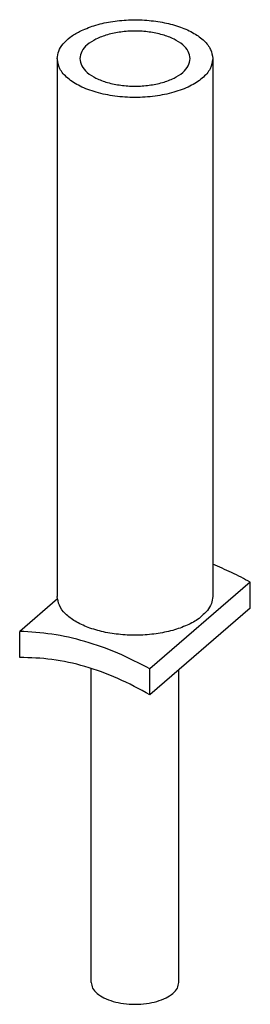
# Model space of a CAD drawing. Units: millimetres. Extents: x -113 to 184, y 333 to 543.
# Drawn here: x 77 to 86, y 383 to 422 of the extents above; entities that cross this region are included whole.
import ezdxf

# ---------------------------------------------------------------- set-up
doc = ezdxf.new("R2010")
doc.units = ezdxf.units.MM
doc.layers.add('1', color=7, linetype='Continuous')

# ---------------------------------------------------------------- blocks, each defined once
blk = doc.blocks.new('PSBJ_URTK_S_VT-select__3', base_point=(76.60192915402037, 382.6786614001629))
at = {"color": 7, "linetype": 'Continuous'}
for p, q in [((78.10000536537376, 420.44634360138), (78.10000536537376, 398.968913587526)), ((84.30000536537378, 420.44634360138), (84.30000536537376, 398.968913587526)), ((85.79808157672709, 399.5352139204969), (81.79808157672709, 396.0711123053592)), ((85.79808157672709, 398.4959834359556), (85.79808157672709, 399.5352139204969)), ((78.10587589601823, 398.8735683898681), (76.60192915402045, 397.5711123053592)), ((85.79808157672709, 398.4959834359556), (81.79808157672707, 395.0318818208178)), ((76.60192915402037, 396.5318818208178), (76.60192915402045, 397.5711123053592)), ((79.45000536537376, 383.553661400163), (79.45000536537376, 396.0930811698138)), ((81.79808157672707, 395.0318818208178), (81.79808157672709, 396.0711123053592)), ((82.95000536537376, 383.553661400163), (82.95000536537376, 396.0294770850095))]:
    blk.add_line(p, q, dxfattribs=at)
for points, knots in [([(78.99244163781583, 421.5345373328418), (79.18066375821363, 421.6166966542808), (79.57700017385427, 421.7896982605107), (80.23694664358857, 421.9327030998384), (80.94420729167835, 422.0056657621748), (81.66644565137598, 421.9928354285736), (82.36343681615523, 421.898271018161), (82.99759304679121, 421.7262317609033), (83.5386469883799, 421.4858143449052), (83.9517527067756, 421.1875492927943), (84.24084614321252, 420.8390473321313), (84.28118421703458, 420.5712799383647), (84.30000536537378, 420.44634360138)], [0, 0, 0, 0, 0.6148465583331887, 1.294672903877226, 2.014511178275143, 2.745103207207318, 3.456114188508568, 4.119192779758373, 4.711321036709061, 5.219154362857699, 5.645581271117458, 6.018582882266322, 6.018582882266322, 6.018582882266322, 6.018582882266322]), ([(82.30000536537378, 421.3989715455429), (82.12397954690742, 421.4407777840796), (81.76257991736107, 421.5266104089788), (81.1997303366893, 421.5574380711219), (80.63850313517439, 421.5228178624839), (80.1140953741954, 421.4168193444111), (79.65795306550301, 421.2484782770676), (79.30539023440193, 421.0266481073855), (79.05314901830931, 420.7588479357926), (79.01676890935667, 420.5449194645792), (79.00000536537377, 420.44634360138)], [0, 0, 0, 0, 0.5418582543595243, 1.112492323693931, 1.683126392751809, 2.224984637854717, 2.713002649512359, 3.130298484356852, 3.474808327865309, 3.769213059962178, 3.769213059962178, 3.769213059962178, 3.769213059962178]), ([(78.10000536537376, 420.44634360138), (78.11229967029514, 420.5486082586188), (78.13814009706671, 420.7635501274826), (78.33269539396824, 421.0579009714188), (78.61899990246437, 421.3257348030858), (78.862306825424, 421.4617750424152), (78.99244163781583, 421.5345373328418)], [0, 0, 0, 0, 0.3053422586679622, 0.6417743765612036, 1.029212819810702, 1.474722102364849, 1.474722102364849, 1.474722102364849, 1.474722102364849]), ([(83.40000536537377, 420.4463436013801), (83.38324976004037, 420.544951398411), (83.34688687811379, 420.7589491702817), (83.09448869904129, 421.026118031884), (82.74271056286452, 421.251104436896), (82.4550639844011, 421.347180719514), (82.30000536537378, 421.3989715455429)], [0, 0, 0, 0, 0.2944047364783259, 0.638914576052891, 1.056210406390852, 1.54422842322793, 1.54422842322793, 1.54422842322793, 1.54422842322793]), ([(84.30000536537378, 420.44634360138), (84.2763840682949, 420.3074414933592), (84.22512131808523, 420.0059973630422), (83.86968930996885, 419.6286376891646), (83.37290223326521, 419.3160832382993), (82.73012816460344, 419.0787611559286), (81.99131146254749, 418.9298937172532), (81.20000536537381, 418.8791346231831), (80.40869926820005, 418.9298937172533), (79.66988256614411, 419.0787611559286), (79.02710849748233, 419.3160832382991), (78.53032142077872, 419.6286376891646), (78.17488941266228, 420.0059973630422), (78.12362666245262, 420.3074414933592), (78.10000536537376, 420.44634360138)], [0, 0, 0, 0, 0.4148430388278102, 0.9002887280266255, 1.48829649611248, 2.17595824157851, 2.939485771591338, 3.743561054513203, 4.547636337435086, 5.311163867447902, 5.998825612913898, 6.586833380999808, 7.072279070198579, 7.487122109026444, 7.487122109026444, 7.487122109026444, 7.487122109026444]), ([(79.00000536537377, 420.44634360138), (79.01676886645502, 420.3477679122371), (79.05314888790197, 420.1338398226924), (79.30539094836563, 419.8660361768582), (79.65794952201749, 419.6442233425872), (80.11411176384173, 419.4758012182651), (80.63843329547635, 419.3701533583218), (81.20000536537377, 419.3341307751397), (81.76157743527124, 419.3701533583219), (82.28589896690578, 419.4758012182648), (82.74206120873008, 419.6442233425873), (83.09461978238191, 419.8660361768582), (83.34686184284561, 420.1338398226925), (83.38324186429253, 420.3477679122373), (83.40000536537377, 420.4463436013801)], [0, 0, 0, 0, 0.294404735977228, 0.6389145788692346, 1.056210415023731, 1.544228428644449, 2.086086676629626, 2.656720749446448, 3.227354822263255, 3.769213070248418, 4.257231083869156, 4.674526920023633, 5.01903676291564, 5.313441498892919, 5.313441498892919, 5.313441498892919, 5.313441498892919]), ([(85.79808157672709, 399.5352139204969), (85.55220437804981, 399.6680293086206), (85.06445312068772, 399.9314976876393), (84.55342321818388, 400.1463403356009), (84.30000536537375, 400.2528800053565)], [0, 0, 0, 0, 0.8378110794491159, 1.661981680946186, 1.661981680946186, 1.661981680946186, 1.661981680946186]), ([(84.08744588244897, 398.4048463795728), (83.98060996646818, 398.2938507242559), (83.7479787502004, 398.0521618538091), (83.26441140669675, 397.7975023311371), (82.68863156079485, 397.5932564069217), (82.0333869494586, 397.4622174383498), (81.33650295474636, 397.4069007122112), (80.63233089655266, 397.4314564755165), (79.95722430499573, 397.5342430144033), (79.34619287965516, 397.7100180293014), (78.82690801871283, 397.9501667648107), (78.43144939713967, 398.2446983885637), (78.15603113866447, 398.5864771922594), (78.11786228380616, 398.8470208141641), (78.10000536537376, 398.968913587526)], [0, 0, 0, 0, 0.4596919192276676, 1.000961938131038, 1.617366736859386, 2.291206085467055, 2.998158714570246, 3.710587272695071, 4.400333984068646, 5.041446814675914, 5.613218019825808, 6.104176546880435, 6.51811947073827, 6.882031050720212, 6.882031050720212, 6.882031050720212, 6.882031050720212]), ([(84.30000536537376, 398.968913587526), (84.28943448744538, 398.8705618351579), (84.26729808919112, 398.6646043298961), (84.14916591439743, 398.4939877206679), (84.08744588244897, 398.4048463795728)], [0, 0, 0, 0, 0.2919591049045811, 0.6113889067502997, 0.6113889067502997, 0.6113889067502997, 0.6113889067502997]), ([(81.79808157672709, 396.0711123053592), (81.37366503090446, 396.2922247472546), (80.53762200547648, 396.7277862483185), (79.22238781226348, 397.1858636621032), (77.91094455923965, 397.4939242767707), (77.03270146455179, 397.5457111841865), (76.60192915402045, 397.5711123053592)], [0, 0, 0, 0, 1.433897103752289, 2.824582772240774, 4.167108674650379, 5.459534914686371, 5.459534914686371, 5.459534914686371, 5.459534914686371]), ([(81.79808157672707, 395.0318818208178), (81.37533683351079, 395.2639508336817), (80.54373803319841, 395.7204634423715), (79.22511335481069, 396.1892264754982), (77.90995596457223, 396.4905247591962), (77.03170705294956, 396.5182931508948), (76.60192915402037, 396.5318818208178)], [0, 0, 0, 0, 1.44455511091925, 2.841644531157089, 4.184915704214443, 5.472196809852404, 5.472196809852404, 5.472196809852404, 5.472196809852404]), ([(79.45000536537376, 383.553661400163), (79.46333996845624, 383.4752489204592), (79.4922786255218, 383.3050788513004), (79.69292571215901, 383.092053219488), (79.97337003428507, 382.915611193514), (80.33622636269051, 382.781639048216), (80.75330030911448, 382.6976009776389), (81.20000536537373, 382.6689466499008), (81.64671042163306, 382.697600977639), (82.063784368057, 382.7816390482159), (82.42664069646243, 382.9156111935141), (82.70708501858853, 383.0920532194878), (82.9077321052257, 383.3050788513004), (82.93667076229129, 383.4752489204593), (82.95000536537376, 383.553661400163)], [0, 0, 0, 0, 0.2341855845518784, 0.5082275042906166, 0.8401673744793872, 1.228363522177513, 1.659387129148865, 2.113300596913128, 2.567214064677388, 2.998237671648765, 3.386433819346878, 3.71837368953566, 3.992415609274389, 4.226601193826268, 4.226601193826268, 4.226601193826268, 4.226601193826268])]:
    blk.add_open_spline(points, degree=3, knots=knots, dxfattribs=at)
blk = doc.blocks.new('Gen1', base_point=(81.20000552316469, 402.0000007347801))
blk.add_blockref('PSBJ_URTK_S_VT-select__3', (76.60192915402037, 382.6786614001629))
blk = doc.blocks.new('1')
blk.add_blockref('Gen1', (81.20000552316469, 402.0000007347801))

msp = doc.modelspace()

# ---------------------------------------------------------------- block references
at = {"layer": '1'}
msp.add_blockref('1', (0, 0), dxfattribs=at)

doc.saveas('drawing.dxf')
